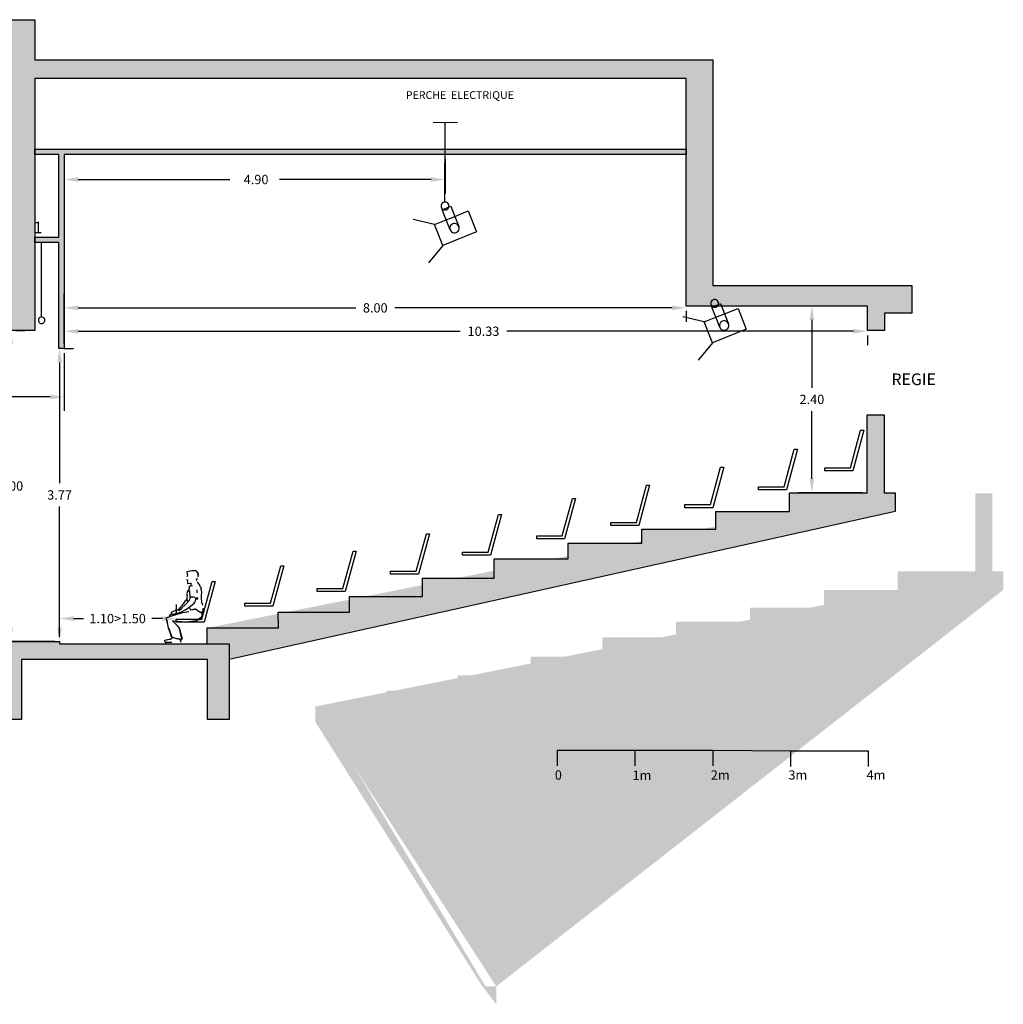
# Model space of a CAD drawing. Units: metres. Extents: x -2.9 to 37.2, y -7.1 to 5.9.
# Drawn here: x 3.7 to 16.4, y -7.1 to 5.6 of the extents above; entities that cross this region are included whole.
import ezdxf

# ---------------------------------------------------------------- set-up
doc = ezdxf.new("R2010")
doc.units = ezdxf.units.M
doc.layers.add('01 MURS', color=7, linetype='Continuous')
doc.layers.add('04 PROJECTEURS', color=7, linetype='Continuous')
for name, color, linetype, lineweight in [('03 PERCHES', 7, 'Continuous', 25), ('05 FAUTEUILLES', 7, 'Continuous', 25), ('06 COTES', 5, 'Continuous', 15)]:
    doc.layers.add(name, color=color, linetype=linetype, lineweight=lineweight)
doc.dimstyles.get("Standard").update_dxf_attribs({"dimtxt": 0.18, "dimasz": 0.18, "dimexe": 0.18, "dimexo": 0.0625, "dimgap": 0.09, "dimtad": 0, "dimtih": 1, "dimtoh": 1, "dimdec": 4, "dimzin": 0, "dimdsep": 46, "dimtxsty": 'Standard', "dimcen": 0.09, "dimadec": 0, "dimazin": 0, "dimtfac": 1, "dimtdec": 4, "dimtofl": 0, "dimtmove": 0, "dimatfit": 3, "dimfxl": 1, "dimtolj": 1, "dimtzin": 0, "dimarcsym": 0})

# ---------------------------------------------------------------- blocks, each defined once
blk = doc.blocks.new('*D6')
at = {"layer": '06 COTES', "color": 0, "lineweight": -2, "transparency": 16777216}
for p, q in [((3.657, 1.589), (3.778, 1.589)), ((3.598, 1.409), (3.598, -0.261)), ((3.598, -2.231), (3.598, -0.561)), ((4.162, -2.411), (3.418, -2.411))]:
    blk.add_line(p, q, dxfattribs=at)
at = {"layer": '06 COTES', "color": 0, "transparency": 16777216}
for points in [[(3.568, 1.409), (3.628, 1.409), (3.598, 1.589)], [(3.568, -2.231), (3.628, -2.231), (3.598, -2.411)]]:
    blk.add_solid(points, dxfattribs=at)
at = {"layer": 'Defpoints', "color": 0, "transparency": 16777216}
for p in [(3.595, 1.589), (3.598, -2.411), (4.225, -2.411)]:
    blk.add_point(p, dxfattribs=at)
at = {"layer": '06 COTES', "color": 0, "transparency": 16777216, "insert": (3.598, -0.411), "char_height": 0.18, "attachment_point": 5}
blk.add_mtext('\\A1;{\\H0.66667x;4.00}', dxfattribs=at)
blk = doc.blocks.new('*D7')
at = {"layer": '06 COTES', "color": 0, "lineweight": -2, "transparency": 16777216}
for p, q in [((4.277, 1.359), (4.405, 1.359)), ((4.225, 1.179), (4.225, -0.376)), ((4.225, -2.231), (4.225, -0.676)), ((4.162, -2.411), (4.045, -2.411))]:
    blk.add_line(p, q, dxfattribs=at)
at = {"layer": '06 COTES', "color": 0, "transparency": 16777216}
for points in [[(4.195, 1.179), (4.255, 1.179), (4.225, 1.359)], [(4.195, -2.231), (4.255, -2.231), (4.225, -2.411)]]:
    blk.add_solid(points, dxfattribs=at)
at = {"layer": 'Defpoints', "color": 0, "transparency": 16777216}
for p in [(4.215, 1.359), (4.225, -2.411), (4.225, -2.411)]:
    blk.add_point(p, dxfattribs=at)
at = {"layer": '06 COTES', "color": 0, "transparency": 16777216, "insert": (4.225, -0.526), "char_height": 0.18, "attachment_point": 5}
blk.add_mtext('\\A1;{\\H0.66667x;3.77}', dxfattribs=at)
blk = doc.blocks.new('*D8')
at = {"layer": '06 COTES', "color": 0, "lineweight": -2, "transparency": 16777216}
for p, q in [((1.875, 2.039), (1.998, 2.039)), ((1.818, 1.859), (1.818, -0.036)), ((1.818, -2.231), (1.818, -0.336)), ((4.162, -2.411), (1.638, -2.411))]:
    blk.add_line(p, q, dxfattribs=at)
at = {"layer": '06 COTES', "color": 0, "transparency": 16777216}
for points in [[(1.788, 1.859), (1.848, 1.859), (1.818, 2.039)], [(1.788, -2.231), (1.848, -2.231), (1.818, -2.411)]]:
    blk.add_solid(points, dxfattribs=at)
at = {"layer": 'Defpoints', "color": 0, "transparency": 16777216}
for p in [(1.813, 2.039), (1.818, -2.411), (4.225, -2.411)]:
    blk.add_point(p, dxfattribs=at)
at = {"layer": '06 COTES', "color": 0, "transparency": 16777216, "insert": (1.818, -0.186), "char_height": 0.18, "attachment_point": 5}
blk.add_mtext('\\A1;{\\H0.66667x;4.45}', dxfattribs=at)
blk = doc.blocks.new('*D14')
at = {"layer": '06 COTES', "color": 0, "lineweight": -2, "transparency": 16777216}
for p, q in [((4.285, 1.421), (4.285, 2.06)), ((4.465, 1.88), (8.035, 1.88)), ((12.105, 1.88), (8.535, 1.88)), ((12.285, 1.841), (12.285, 1.7))]:
    blk.add_line(p, q, dxfattribs=at)
at = {"layer": '06 COTES', "color": 0, "transparency": 16777216}
for points in [[(4.465, 1.91), (4.465, 1.85), (4.285, 1.88)], [(12.105, 1.91), (12.105, 1.85), (12.285, 1.88)]]:
    blk.add_solid(points, dxfattribs=at)
at = {"layer": 'Defpoints', "color": 0, "transparency": 16777216}
for p in [(12.285, 1.904), (12.285, 1.88), (4.285, 1.359)]:
    blk.add_point(p, dxfattribs=at)
at = {"layer": '06 COTES', "color": 0, "transparency": 16777216, "insert": (8.285, 1.88), "char_height": 0.18, "attachment_point": 5}
blk.add_mtext('\\A1;{\\H0.66667x;8.00}', dxfattribs=at)
blk = doc.blocks.new('*D15')
at = {"layer": '06 COTES', "color": 0, "lineweight": -2, "transparency": 16777216}
for p, q in [((4.285, 1.421), (4.285, 1.759)), ((4.465, 1.579), (9.377, 1.579)), ((14.435, 1.579), (9.977, 1.579)), ((14.615, 1.526), (14.615, 1.399))]:
    blk.add_line(p, q, dxfattribs=at)
at = {"layer": '06 COTES', "color": 0, "transparency": 16777216}
for points in [[(4.465, 1.609), (4.465, 1.549), (4.285, 1.579)], [(14.435, 1.609), (14.435, 1.549), (14.615, 1.579)]]:
    blk.add_solid(points, dxfattribs=at)
at = {"layer": 'Defpoints', "color": 0, "transparency": 16777216}
for p in [(4.285, 1.579), (14.615, 1.589), (4.285, 1.359)]:
    blk.add_point(p, dxfattribs=at)
at = {"layer": '06 COTES', "color": 0, "transparency": 16777216, "insert": (9.677, 1.579), "char_height": 0.18, "attachment_point": 5}
blk.add_mtext('\\A1;{\\H0.66667x;10.33}', dxfattribs=at)
blk = doc.blocks.new('*D33')
at = {"layer": '06 COTES', "color": 0, "lineweight": -2, "transparency": 16777216}
for p, q in [((4.285, 3.791), (4.285, 3.351)), ((9.184, 3.791), (9.184, 3.351)), ((4.465, 3.531), (6.414, 3.531)), ((9.004, 3.531), (7.054, 3.531))]:
    blk.add_line(p, q, dxfattribs=at)
at = {"layer": '06 COTES', "color": 0, "transparency": 16777216}
for points in [[(4.465, 3.561), (4.465, 3.501), (4.285, 3.531)], [(9.004, 3.561), (9.004, 3.501), (9.184, 3.531)]]:
    blk.add_solid(points, dxfattribs=at)
at = {"layer": 'Defpoints', "color": 0, "transparency": 16777216}
for p in [(4.285, 3.853), (9.184, 3.853), (9.184, 3.531)]:
    blk.add_point(p, dxfattribs=at)
at = {"layer": '06 COTES', "color": 0, "transparency": 16777216, "insert": (6.734, 3.531), "char_height": 0.18, "attachment_point": 5}
blk.add_mtext('\\A1;{\\H0.66667x; 4.90}', dxfattribs=at)
blk = doc.blocks.new('*D40')
at = {"layer": '06 COTES', "color": 0, "lineweight": -2, "transparency": 16777216}
for p, q in [((4.225, -2.349), (4.225, -1.936)), ((5.728, -2.067), (5.728, -1.936)), ((4.405, -2.116), (4.531, -2.116)), ((5.548, -2.116), (5.411, -2.116))]:
    blk.add_line(p, q, dxfattribs=at)
at = {"layer": '06 COTES', "color": 0, "transparency": 16777216}
for points in [[(4.405, -2.086), (4.405, -2.146), (4.225, -2.116)], [(5.548, -2.086), (5.548, -2.146), (5.728, -2.116)]]:
    blk.add_solid(points, dxfattribs=at)
at = {"layer": 'Defpoints', "color": 0, "transparency": 16777216}
for p in [(5.728, -2.116), (5.728, -2.129), (4.225, -2.411)]:
    blk.add_point(p, dxfattribs=at)
at = {"layer": '06 COTES', "color": 0, "transparency": 16777216, "insert": (4.971, -2.116), "char_height": 0.18, "attachment_point": 5}
blk.add_mtext('\\A1;{\\H0.66667x;1.10>1.50}', dxfattribs=at)
blk = doc.blocks.new('*D41')
at = {"layer": '06 COTES', "color": 0, "lineweight": -2, "transparency": 16777216}
for p, q in [((14.552, 1.904), (13.721, 1.904)), ((13.901, 1.724), (13.901, 0.853)), ((13.901, -0.317), (13.901, 0.553)), ((14.55, -0.497), (13.721, -0.497))]:
    blk.add_line(p, q, dxfattribs=at)
at = {"layer": '06 COTES', "color": 0, "transparency": 16777216}
for points in [[(13.871, 1.724), (13.931, 1.724), (13.901, 1.904)], [(13.871, -0.317), (13.931, -0.317), (13.901, -0.497)]]:
    blk.add_solid(points, dxfattribs=at)
at = {"layer": 'Defpoints', "color": 0, "transparency": 16777216}
for p in [(14.615, 1.904), (13.901, -0.497), (14.612, -0.497)]:
    blk.add_point(p, dxfattribs=at)
at = {"layer": '06 COTES', "color": 0, "transparency": 16777216, "insert": (13.901, 0.703), "char_height": 0.18, "attachment_point": 5}
blk.add_mtext('\\A1;{\\H0.66667x;2.40}', dxfattribs=at)
blk = doc.blocks.new('*D42')
at = {"layer": '06 COTES', "color": 0, "lineweight": -2, "transparency": 16777216}
for p, q in [((4.285, 1.296), (4.285, 0.554)), ((-2.285, -1.828), (-2.285, 0.914)), ((-2.105, 0.734), (0.78, 0.734)), ((4.105, 0.734), (1.34, 0.734))]:
    blk.add_line(p, q, dxfattribs=at)
at = {"layer": '06 COTES', "color": 0, "transparency": 16777216}
for points in [[(-2.105, 0.764), (-2.105, 0.704), (-2.285, 0.734)], [(4.105, 0.764), (4.105, 0.704), (4.285, 0.734)]]:
    blk.add_solid(points, dxfattribs=at)
at = {"layer": 'Defpoints', "color": 0, "transparency": 16777216}
for p in [(4.285, 1.359), (-2.285, 0.734), (-2.285, -1.891)]:
    blk.add_point(p, dxfattribs=at)
at = {"layer": '06 COTES', "color": 0, "transparency": 16777216, "insert": (1.06, 0.734), "char_height": 0.18, "attachment_point": 5}
blk.add_mtext('\\A1;{\\H0.66667x;6,55}', dxfattribs=at)

msp = doc.modelspace()

# ---------------------------------------------------------------- hatches: boundary and pattern name
at = {"layer": '01 MURS'}
h = msp.add_hatch(color=251, dxfattribs=at)
h.dxf.hatch_style = 1
h.paths.add_polyline_path([(-2.425, 5.069), (3.025, 5.069), (3.025, 5.586), (3.905, 5.586), (3.905, 5.069), (12.626, 5.069), (12.626, 2.169), (15.185, 2.169), (15.185, 1.814), (14.835, 1.814), (14.835, 1.589), (14.615, 1.589), (14.615, 1.904), (12.285, 1.904), (12.285, 4.829), (3.905, 4.829), (3.905, 1.589), (3.595, 1.589), (3.595, 2.359), (2.014, 2.359), (2.014, 2.039), (1.813, 2.039), (1.813, 2.579), (3.395, 2.579), (3.395, 2.849), (3.025, 2.849), (3.025, 4.829), (-2.425, 4.829)])
h = msp.add_hatch(color=251, dxfattribs=at)
h.dxf.hatch_style = 1
h.paths.add_polyline_path([(3.905, 3.923), (12.285, 3.923), (12.285, 3.853), (4.285, 3.853), (4.285, 1.359), (4.215, 1.359), (4.215, 2.721), (3.905, 2.721), (3.905, 2.791), (4.215, 2.791), (4.215, 3.853), (3.905, 3.853)])
h = msp.add_hatch(color=251, dxfattribs=at)
h.dxf.hatch_style = 1
edge = h.paths.add_edge_path()
edge.add_line((14.612, 0.503), (14.832, 0.503))
edge.add_line((14.832, 0.503), (14.832, -0.497))
edge.add_line((14.832, -0.497), (14.973, -0.497))
edge.add_line((14.973, -0.497), (14.973, -0.737))
edge.add_line((14.973, -0.737), (6.405, -2.644))
edge.add_line((6.405, -2.441), (6.405, -2.644))
edge.add_line((6.125, -2.441), (6.405, -2.441))
edge.add_line((6.125, -2.437), (6.124, -2.237))
edge.add_line((6.124, -2.237), (7.039, -2.237))
edge.add_line((7.039, -2.237), (7.036, -2.034))
edge.add_line((7.036, -2.034), (7.955, -2.034))
edge.add_line((7.955, -2.034), (7.955, -1.834))
edge.add_line((7.955, -1.834), (8.894, -1.834))
edge.add_line((8.894, -1.834), (8.894, -1.597))
edge.add_line((8.894, -1.597), (9.814, -1.597))
edge.add_line((9.814, -1.597), (9.814, -1.347))
edge.add_line((9.814, -1.347), (10.764, -1.347))
edge.add_line((10.764, -1.347), (10.764, -1.146))
edge.add_line((10.764, -1.146), (11.714, -1.146))
edge.add_line((11.714, -1.146), (11.714, -0.967))
edge.add_line((11.714, -0.967), (12.664, -0.967))
edge.add_line((12.664, -0.967), (12.664, -0.737))
edge.add_line((12.664, -0.737), (13.612, -0.737))
edge.add_line((13.612, -0.737), (13.612, -0.497))
edge.add_line((13.612, -0.497), (14.612, -0.497))
edge.add_line((14.612, -0.497), (14.612, 0.503))
h.paths.add_polyline_path([(7.039, -2.237), (7.036, -2.034)], flags=16)
edge = h.paths.add_edge_path(flags=16)
edge.add_line((6.125, -2.237), (7.039, -2.237))
edge.add_line((6.125, -2.441), (6.125, -2.237))
edge.add_line((6.124, -2.237), (7.039, -2.237))
h = msp.add_hatch(color=251, dxfattribs=at)
h.dxf.hatch_style = 1
h.paths.add_polyline_path([(-2.285, -2.411), (4.225, -2.411), (4.225, -2.441), (6.405, -2.441), (6.405, -3.414), (6.127, -3.414), (6.127, -2.644), (3.737, -2.644), (3.737, -3.414), (-2.285, -3.414), (-2.285, -3.284), (2.905, -3.284), (2.905, -2.641), (-2.285, -2.641)])
at = {"layer": '03 PERCHES'}
h = msp.add_hatch(color=251, dxfattribs=at)
h.dxf.hatch_style = 1
h.paths.add_polyline_path([(6.125, -2.441), (6.125, -2.237), (7.039, -2.237), (7.036, -2.034), (7.955, -2.034), (7.955, -1.834), (8.894, -1.834), (8.894, -1.597), (9.814, -1.597), (9.814, -1.347), (10.764, -1.347), (10.764, -1.146), (11.714, -1.146), (11.714, -0.967), (12.664, -0.967), (12.664, -0.737), (13.612, -0.737), (13.612, -0.497), (14.612, -0.497), (14.612, 0.503), (14.832, 0.503), (14.832, -0.497), (14.973, -0.497), (14.973, -0.737), (6.405, -2.644), (6.405, -2.441)])
edge = h.paths.add_edge_path(flags=16)
edge.add_line((7.039, -2.237), (7.036, -2.034))
edge.add_line((7.039, -2.237), (7.036, -2.034))
edge = h.paths.add_edge_path()
edge.add_line((6.124, -2.237), (7.039, -2.237))
edge.add_line((6.124, -2.237), (7.039, -2.237))
h = msp.add_hatch(color=251, dxfattribs=at)
h.dxf.hatch_style = 1
h.paths.add_polyline_path([(7.039, -2.237), (7.036, -2.034)], flags=16)
edge = h.paths.add_edge_path()
edge.add_line((14.612, 0.503), (14.832, 0.503))
edge.add_line((6.405, -2.441), (6.405, -2.644))
edge.add_line((6.125, -2.441), (6.405, -2.441))
edge.add_line((14.832, 0.503), (14.832, -0.497))
edge.add_line((6.125, -2.237), (7.039, -2.237))
edge.add_line((14.973, -0.737), (6.405, -2.644))
edge.add_line((14.973, -0.497), (14.973, -0.737))
edge.add_line((14.832, -0.497), (14.973, -0.497))
edge.add_line((14.612, -0.497), (14.612, 0.503))
edge.add_line((13.612, -0.497), (14.612, -0.497))
edge.add_line((13.612, -0.737), (13.612, -0.497))
edge.add_line((12.664, -0.737), (13.612, -0.737))
edge.add_line((12.664, -0.967), (12.664, -0.737))
edge.add_line((11.714, -0.967), (12.664, -0.967))
edge.add_line((11.714, -1.146), (11.714, -0.967))
edge.add_line((10.764, -1.146), (11.714, -1.146))
edge.add_line((10.764, -1.347), (10.764, -1.146))
edge.add_line((9.814, -1.347), (10.764, -1.347))
edge.add_line((9.814, -1.597), (9.814, -1.347))
edge.add_line((8.894, -1.597), (9.814, -1.597))
edge.add_line((8.894, -1.834), (8.894, -1.597))
edge.add_line((7.955, -1.834), (8.894, -1.834))
edge.add_line((7.955, -2.034), (7.955, -1.834))
edge.add_line((7.036, -2.034), (7.955, -2.034))
edge.add_line((7.039, -2.237), (7.036, -2.034))
h = msp.add_hatch(color=251, dxfattribs=at)
h.dxf.hatch_style = 1
h.paths.add_polyline_path([(8.429, -3.247), (8.426, -3.044)], flags=16)
h.paths.add_polyline_path([(7.515, -3.247), (8.429, -3.247)], flags=17)
edge = h.paths.add_edge_path()
edge.add_line((16.222, -0.507), (16.222, -1.507))
edge.add_line((16.002, -0.507), (16.222, -0.507))
edge.add_line((7.515, -3.247), (8.429, -3.247))
edge.add_line((7.515, -3.447), (7.515, -3.247))
edge.add_line((9.841, -6.847), (9.664, -6.847))
edge.add_line((9.841, -7.077), (9.841, -6.847))
edge.add_line((16.363, -1.747), (7.795, -3.654))
edge.add_line((16.002, -1.507), (16.002, -0.507))
edge.add_line((15.002, -1.507), (16.002, -1.507))
edge.add_line((15.002, -1.747), (15.002, -1.507))
edge.add_line((14.055, -1.747), (15.002, -1.747))
edge.add_line((14.055, -1.977), (14.055, -1.747))
edge.add_line((13.104, -1.977), (14.055, -1.977))
edge.add_line((13.104, -2.156), (13.104, -1.977))
edge.add_line((12.154, -2.156), (13.104, -2.156))
edge.add_line((12.154, -2.357), (12.154, -2.156))
edge.add_line((11.204, -2.357), (12.154, -2.357))
edge.add_line((11.204, -2.606), (11.204, -2.357))
edge.add_line((10.285, -2.606), (11.204, -2.606))
edge.add_line((10.285, -2.844), (10.285, -2.606))
edge.add_line((9.345, -2.844), (10.285, -2.844))
edge.add_line((9.345, -3.044), (9.345, -2.844))
edge.add_line((8.426, -3.044), (9.345, -3.044))
edge.add_line((7.515, -3.447), (7.515, -3.247))
edge.add_line((8.429, -3.247), (8.426, -3.044))
h = msp.add_hatch(color=251, dxfattribs=at)
h.dxf.hatch_style = 1
h.paths.add_polyline_path([(8.429, -3.247), (8.426, -3.044)], flags=16)
h.paths.add_polyline_path([(7.515, -3.247), (8.429, -3.247)], flags=17)
edge = h.paths.add_edge_path()
edge.add_line((16.222, -0.507), (16.222, -1.507))
edge.add_line((16.002, -0.507), (16.222, -0.507))
edge.add_line((7.515, -3.247), (8.429, -3.247))
edge.add_line((7.515, -3.447), (7.515, -3.247))
edge.add_line((9.841, -6.847), (9.664, -6.847))
edge.add_line((9.841, -7.077), (9.841, -6.847))
edge.add_line((16.363, -1.747), (7.795, -3.654))
edge.add_line((16.002, -1.507), (16.002, -0.507))
edge.add_line((15.002, -1.507), (16.002, -1.507))
edge.add_line((15.002, -1.747), (15.002, -1.507))
edge.add_line((14.055, -1.747), (15.002, -1.747))
edge.add_line((14.055, -1.977), (14.055, -1.747))
edge.add_line((13.104, -1.977), (14.055, -1.977))
edge.add_line((13.104, -2.156), (13.104, -1.977))
edge.add_line((12.154, -2.156), (13.104, -2.156))
edge.add_line((12.154, -2.357), (12.154, -2.156))
edge.add_line((11.204, -2.357), (12.154, -2.357))
edge.add_line((11.204, -2.606), (11.204, -2.357))
edge.add_line((10.285, -2.606), (11.204, -2.606))
edge.add_line((10.285, -2.844), (10.285, -2.606))
edge.add_line((9.345, -2.844), (10.285, -2.844))
edge.add_line((9.345, -3.044), (9.345, -2.844))
edge.add_line((8.426, -3.044), (9.345, -3.044))
edge.add_line((7.515, -3.447), (7.515, -3.247))
edge.add_line((8.429, -3.247), (8.426, -3.044))
h = msp.add_hatch(color=251, dxfattribs=at)
h.dxf.hatch_style = 1
edge = h.paths.add_edge_path()
edge.add_line((16.222, -0.507), (16.222, -1.507))
edge.add_line((16.222, -1.507), (16.363, -1.507))
edge.add_line((16.363, -1.507), (16.363, -1.747))
edge.add_line((16.363, -1.747), (7.795, -3.654))
edge.add_line((9.841, -7.077), (9.841, -6.847))
edge.add_line((9.841, -6.847), (9.664, -6.847))
edge.add_line((7.515, -3.447), (7.515, -3.247))
edge.add_line((7.515, -3.247), (8.429, -3.247))
edge.add_line((8.429, -3.247), (8.426, -3.044))
edge.add_line((8.426, -3.044), (9.345, -3.044))
edge.add_line((9.345, -3.044), (9.345, -2.844))
edge.add_line((9.345, -2.844), (10.285, -2.844))
edge.add_line((10.285, -2.844), (10.285, -2.606))
edge.add_line((10.285, -2.606), (11.204, -2.606))
edge.add_line((11.204, -2.606), (11.204, -2.357))
edge.add_line((11.204, -2.357), (12.154, -2.357))
edge.add_line((12.154, -2.357), (12.154, -2.156))
edge.add_line((12.154, -2.156), (13.104, -2.156))
edge.add_line((13.104, -2.156), (13.104, -1.977))
edge.add_line((13.104, -1.977), (14.055, -1.977))
edge.add_line((14.055, -1.977), (14.055, -1.747))
edge.add_line((14.055, -1.747), (15.002, -1.747))
edge.add_line((15.002, -1.747), (15.002, -1.507))
edge.add_line((15.002, -1.507), (16.002, -1.507))
edge.add_line((16.002, -1.507), (16.002, -0.507))
edge.add_line((16.002, -0.507), (16.222, -0.507))
h.paths.add_polyline_path([(8.429, -3.247), (8.426, -3.044)], flags=16)
h.paths.add_polyline_path([(7.515, -3.247), (8.429, -3.247)])
edge = h.paths.add_edge_path()
edge.add_line((7.515, -3.447), (7.515, -3.247))
h = msp.add_hatch(color=251, dxfattribs=at)
h.dxf.hatch_style = 1
h.paths.add_polyline_path([(7.039, -2.237), (7.036, -2.034)])
h.paths.add_polyline_path([(6.124, -2.237), (7.039, -2.237)])
h = msp.add_hatch(color=251, dxfattribs=at)
h.dxf.hatch_style = 1
h.paths.add_polyline_path([(7.039, -2.237), (7.036, -2.034)])
h.paths.add_polyline_path([(6.124, -2.237), (7.039, -2.237)])
h = msp.add_hatch(color=251, dxfattribs=at)
h.dxf.hatch_style = 1
h.paths.add_polyline_path([(7.039, -2.237), (7.036, -2.034)], flags=16)
edge = h.paths.add_edge_path()
edge.add_line((6.124, -2.237), (7.039, -2.237))
edge.add_line((6.124, -2.237), (7.039, -2.237))

# ---------------------------------------------------------------- linework, layer by layer
at = {"layer": '01 MURS'}
for p, q in [((14.612, -0.497), (14.612, 0.503)), ((14.612, 0.503), (14.832, 0.503)), ((14.832, 0.503), (14.832, -0.497)), ((13.612, -0.737), (13.612, -0.497)), ((13.612, -0.497), (14.612, -0.497)), ((14.832, -0.497), (14.973, -0.497)), ((14.973, -0.497), (14.973, -0.737)), ((14.973, -0.737), (6.405, -2.644)), ((12.664, -0.967), (12.664, -0.737)), ((12.664, -0.737), (13.612, -0.737)), ((11.714, -1.146), (11.714, -0.967)), ((11.714, -0.967), (12.664, -0.967)), ((10.764, -1.347), (10.764, -1.146)), ((10.764, -1.146), (11.714, -1.146)), ((9.814, -1.597), (9.814, -1.347)), ((9.814, -1.347), (10.764, -1.347)), ((8.894, -1.834), (8.894, -1.597)), ((8.894, -1.597), (9.814, -1.597)), ((7.955, -2.034), (7.955, -1.834)), ((7.955, -1.834), (8.894, -1.834)), ((7.039, -2.237), (7.036, -2.034)), ((7.039, -2.237), (7.036, -2.034)), ((7.036, -2.034), (7.955, -2.034)), ((7.039, -2.237), (7.036, -2.034)), ((6.124, -2.237), (7.039, -2.237)), ((6.125, -2.437), (6.124, -2.237)), ((6.124, -2.237), (7.039, -2.237)), ((6.125, -2.441), (6.125, -2.237)), ((6.125, -2.237), (7.039, -2.237)), ((6.125, -2.441), (6.405, -2.441)), ((6.405, -2.441), (6.405, -2.644)), ((10.625, -3.808), (11.625, -3.808)), ((10.625, -3.808), (10.625, -4.008)), ((11.625, -3.808), (12.625, -3.808)), ((11.625, -3.808), (11.625, -4.008)), ((12.625, -3.808), (13.625, -3.818)), ((12.625, -3.808), (12.625, -4.008)), ((13.625, -3.818), (14.625, -3.818)), ((13.625, -3.818), (13.625, -4.018)), ((14.625, -3.818), (14.625, -4.018))]:
    msp.add_line(p, q, dxfattribs=at)
for points in [[(3.025, 5.586), (3.905, 5.586), (3.905, 5.069), (12.626, 5.069), (12.626, 2.169), (15.185, 2.169), (15.185, 1.814), (14.835, 1.814), (14.835, 1.589), (14.615, 1.589), (14.615, 1.904), (12.285, 1.904), (12.285, 4.829), (3.905, 4.829), (3.905, 1.589), (3.595, 1.589)], [(3.905, 3.923), (12.285, 3.923), (12.285, 3.853), (4.285, 3.853), (4.285, 1.359), (4.215, 1.359), (4.215, 2.721), (3.905, 2.721), (3.905, 2.791), (4.215, 2.791), (4.215, 3.853), (3.905, 3.853), (3.905, 3.923)], [(-2.285, -2.411), (4.225, -2.411), (4.225, -2.441), (6.405, -2.441), (6.405, -3.414), (6.127, -3.414), (6.127, -2.644), (3.737, -2.644), (3.737, -3.414), (-2.285, -3.414), (-2.285, -3.284), (2.905, -3.284), (2.905, -2.641), (-2.285, -2.641), (-2.285, -2.411)]]:
    msp.add_lwpolyline(points, dxfattribs=at)
at = {"layer": '03 PERCHES'}
for p, q in [((9.182, 3.24), (9.185, 4.262)), ((3.994, 1.763), (3.994, 2.722)), ((3.953, 1.732), (3.952, 1.721)), ((3.952, 1.721), (3.953, 1.711)), ((3.958, 1.742), (3.953, 1.732)), ((3.953, 1.711), (3.958, 1.7)), ((3.964, 1.751), (3.958, 1.742)), ((3.958, 1.7), (3.964, 1.692)), ((3.973, 1.758), (3.964, 1.751)), ((3.964, 1.692), (3.973, 1.685)), ((3.983, 1.762), (3.973, 1.758)), ((3.973, 1.685), (3.983, 1.681)), ((3.994, 1.763), (3.983, 1.762)), ((3.983, 1.681), (3.994, 1.679)), ((4.005, 1.762), (3.994, 1.763)), ((3.994, 1.679), (4.005, 1.681)), ((4.015, 1.758), (4.005, 1.762)), ((4.005, 1.681), (4.015, 1.685)), ((4.024, 1.751), (4.015, 1.758)), ((4.015, 1.685), (4.024, 1.692)), ((4.031, 1.742), (4.024, 1.751)), ((4.024, 1.692), (4.031, 1.7)), ((4.035, 1.732), (4.031, 1.742)), ((4.031, 1.7), (4.035, 1.711)), ((4.036, 1.721), (4.035, 1.732)), ((4.035, 1.711), (4.036, 1.721)), ((7.691, -3.677), (7.691, -3.677))]:
    msp.add_line(p, q, dxfattribs=at)
at = {"layer": '04 PROJECTEURS'}
for p, q in [((9.133, 3.203), (9.132, 3.19)), ((9.132, 3.19), (9.133, 3.177)), ((9.138, 3.215), (9.133, 3.203)), ((9.133, 3.177), (9.138, 3.165)), ((9.146, 3.226), (9.138, 3.215)), ((9.145, 3.143), (9.256, 3.187)), ((9.157, 3.234), (9.146, 3.226)), ((9.169, 3.239), (9.157, 3.234)), ((9.182, 3.24), (9.169, 3.239)), ((9.195, 3.239), (9.182, 3.24)), ((9.207, 3.234), (9.195, 3.239)), ((9.217, 3.226), (9.207, 3.234)), ((9.225, 3.215), (9.217, 3.226)), ((9.23, 3.203), (9.225, 3.215)), ((9.225, 3.165), (9.23, 3.177)), ((9.232, 3.19), (9.23, 3.203)), ((9.23, 3.177), (9.232, 3.19)), ((9.256, 3.187), (9.308, 3.057)), ((9.138, 3.165), (9.146, 3.155)), ((9.196, 3.013), (9.145, 3.143)), ((9.146, 3.155), (9.157, 3.147)), ((9.157, 3.147), (9.169, 3.142)), ((9.169, 3.142), (9.182, 3.14)), ((9.182, 3.14), (9.195, 3.142)), ((9.195, 3.142), (9.207, 3.147)), ((9.196, 3.013), (9.308, 3.057)), ((9.207, 3.147), (9.217, 3.155)), ((9.217, 3.155), (9.225, 3.165)), ((9.308, 3.057), (9.482, 3.126)), ((9.308, 3.057), (9.359, 2.927)), ((9.482, 3.126), (9.589, 2.856)), ((9.046, 2.954), (8.773, 3.018)), ((9.046, 2.954), (9.196, 3.013)), ((9.152, 2.684), (9.046, 2.954)), ((9.247, 2.883), (9.196, 3.013)), ((9.248, 2.929), (9.244, 2.914)), ((9.244, 2.914), (9.244, 2.898)), ((9.256, 2.942), (9.248, 2.929)), ((9.268, 2.953), (9.256, 2.942)), ((9.281, 2.961), (9.268, 2.953)), ((9.296, 2.964), (9.281, 2.961)), ((9.312, 2.964), (9.296, 2.964)), ((9.327, 2.96), (9.312, 2.964)), ((9.341, 2.952), (9.327, 2.96)), ((9.352, 2.941), (9.341, 2.952)), ((9.359, 2.927), (9.352, 2.941)), ((9.363, 2.912), (9.359, 2.927)), ((9.589, 2.856), (9.152, 2.684)), ((9.244, 2.898), (9.247, 2.883)), ((9.247, 2.883), (9.255, 2.869)), ((9.255, 2.869), (9.266, 2.858)), ((9.266, 2.858), (9.279, 2.85)), ((9.279, 2.85), (9.294, 2.846)), ((9.294, 2.846), (9.31, 2.845)), ((9.31, 2.845), (9.325, 2.849)), ((9.325, 2.849), (9.339, 2.857)), ((9.339, 2.857), (9.35, 2.868)), ((9.35, 2.868), (9.358, 2.881)), ((9.358, 2.881), (9.363, 2.896)), ((9.363, 2.896), (9.363, 2.912)), ((9.152, 2.684), (8.969, 2.459)), ((12.602, 1.951), (12.6, 1.938)), ((12.6, 1.938), (12.602, 1.925)), ((12.607, 1.963), (12.602, 1.951)), ((12.602, 1.925), (12.607, 1.913)), ((12.615, 1.973), (12.607, 1.963)), ((12.607, 1.913), (12.615, 1.902)), ((12.613, 1.891), (12.725, 1.935)), ((12.625, 1.981), (12.615, 1.973)), ((12.615, 1.902), (12.625, 1.894)), ((12.637, 1.986), (12.625, 1.981)), ((12.65, 1.988), (12.637, 1.986)), ((12.663, 1.986), (12.65, 1.988)), ((12.675, 1.981), (12.663, 1.986)), ((12.685, 1.973), (12.675, 1.981)), ((12.675, 1.894), (12.685, 1.902)), ((12.693, 1.963), (12.685, 1.973)), ((12.685, 1.902), (12.693, 1.913)), ((12.698, 1.951), (12.693, 1.963)), ((12.693, 1.913), (12.698, 1.925)), ((12.7, 1.938), (12.698, 1.951)), ((12.698, 1.925), (12.7, 1.938)), ((12.725, 1.935), (12.776, 1.805)), ((12.665, 1.761), (12.613, 1.891)), ((12.625, 1.894), (12.637, 1.89)), ((12.637, 1.89), (12.65, 1.888)), ((12.65, 1.888), (12.663, 1.89)), ((12.663, 1.89), (12.675, 1.894)), ((12.665, 1.761), (12.776, 1.805)), ((12.776, 1.805), (12.951, 1.873)), ((12.776, 1.805), (12.828, 1.674)), ((12.951, 1.873), (13.057, 1.604)), ((12.514, 1.701), (12.242, 1.765)), ((12.514, 1.701), (12.665, 1.761)), ((12.621, 1.432), (12.514, 1.701)), ((12.716, 1.63), (12.665, 1.761)), ((12.717, 1.676), (12.712, 1.661)), ((12.712, 1.661), (12.712, 1.646)), ((12.725, 1.69), (12.717, 1.676)), ((12.736, 1.701), (12.725, 1.69)), ((12.75, 1.708), (12.736, 1.701)), ((12.765, 1.712), (12.75, 1.708)), ((12.781, 1.712), (12.765, 1.712)), ((12.796, 1.707), (12.781, 1.712)), ((12.809, 1.699), (12.796, 1.707)), ((12.82, 1.688), (12.809, 1.699)), ((12.828, 1.674), (12.82, 1.688)), ((12.831, 1.659), (12.828, 1.674)), ((12.831, 1.644), (12.831, 1.659)), ((13.057, 1.604), (12.621, 1.432)), ((12.712, 1.646), (12.716, 1.63)), ((12.716, 1.63), (12.723, 1.617)), ((12.723, 1.617), (12.734, 1.605)), ((12.734, 1.605), (12.748, 1.597)), ((12.748, 1.597), (12.763, 1.593)), ((12.763, 1.593), (12.779, 1.593)), ((12.779, 1.593), (12.794, 1.597)), ((12.794, 1.597), (12.807, 1.604)), ((12.807, 1.604), (12.819, 1.615)), ((12.819, 1.615), (12.827, 1.628)), ((12.827, 1.628), (12.831, 1.644)), ((12.621, 1.432), (12.438, 1.206))]:
    msp.add_line(p, q, dxfattribs=at)
at = {"layer": '05 FAUTEUILLES'}
for p, q in [((14.397, -0.177), (14.528, 0.305)), ((14.568, 0.305), (14.427, -0.216)), ((14.528, 0.305), (14.568, 0.305)), ((13.543, -0.421), (13.674, 0.061)), ((13.714, 0.061), (13.573, -0.46)), ((13.674, 0.061), (13.714, 0.061)), ((12.596, -0.651), (12.727, -0.168)), ((12.767, -0.168), (12.626, -0.69)), ((12.727, -0.168), (12.767, -0.168)), ((14.067, -0.216), (14.067, -0.177)), ((14.067, -0.177), (14.397, -0.177)), ((14.427, -0.216), (14.067, -0.216)), ((11.643, -0.882), (11.774, -0.4)), ((11.814, -0.4), (11.673, -0.921)), ((11.774, -0.4), (11.814, -0.4)), ((13.213, -0.46), (13.213, -0.421)), ((13.213, -0.421), (13.543, -0.421)), ((13.573, -0.46), (13.213, -0.46)), ((10.691, -1.053), (10.822, -0.571)), ((10.862, -0.571), (10.721, -1.092)), ((10.822, -0.571), (10.862, -0.571)), ((12.266, -0.69), (12.266, -0.651)), ((12.266, -0.651), (12.596, -0.651)), ((12.626, -0.69), (12.266, -0.69)), ((9.738, -1.262), (9.87, -0.779)), ((9.91, -0.779), (9.769, -1.3)), ((9.87, -0.779), (9.91, -0.779)), ((11.313, -0.921), (11.313, -0.882)), ((11.313, -0.882), (11.643, -0.882)), ((11.673, -0.921), (11.313, -0.921)), ((8.812, -1.506), (8.943, -1.024)), ((8.983, -1.024), (8.842, -1.545)), ((8.943, -1.024), (8.983, -1.024)), ((10.361, -1.092), (10.361, -1.053)), ((10.361, -1.053), (10.691, -1.053)), ((10.721, -1.092), (10.361, -1.092)), ((7.867, -1.73), (7.999, -1.247)), ((8.039, -1.247), (7.898, -1.769)), ((7.999, -1.247), (8.039, -1.247)), ((9.408, -1.3), (9.408, -1.262)), ((9.408, -1.262), (9.738, -1.262)), ((9.769, -1.3), (9.408, -1.3)), ((5.924, -1.501), (5.861, -1.513)), ((5.861, -1.513), (5.87, -1.571)), ((5.981, -1.501), (5.924, -1.501)), ((5.99, -1.509), (5.981, -1.501)), ((6.008, -1.538), (5.99, -1.509)), ((6.938, -1.919), (7.069, -1.437)), ((7.109, -1.437), (6.968, -1.958)), ((7.069, -1.437), (7.109, -1.437)), ((8.482, -1.545), (8.482, -1.506)), ((8.482, -1.506), (8.812, -1.506)), ((5.853, -1.612), (5.867, -1.619)), ((5.868, -1.58), (5.867, -1.572)), ((5.867, -1.619), (5.869, -1.633)), ((5.869, -1.633), (5.87, -1.665)), ((5.986, -1.621), (5.989, -1.61)), ((5.992, -1.629), (5.986, -1.621)), ((5.989, -1.61), (5.999, -1.592)), ((6.001, -1.65), (5.997, -1.644)), ((6.008, -1.538), (6.009, -1.548)), ((6.009, -1.577), (6.008, -1.538)), ((6.008, -1.578), (6.009, -1.577)), ((6.009, -1.548), (6.009, -1.548)), ((6.009, -1.548), (6.01, -1.557)), ((6.055, -2.122), (6.186, -1.639)), ((6.226, -1.639), (6.085, -2.161)), ((6.186, -1.639), (6.226, -1.639)), ((8.842, -1.545), (8.482, -1.545)), ((5.866, -1.814), (5.872, -1.765)), ((5.87, -1.665), (5.911, -1.661)), ((5.872, -1.765), (5.882, -1.75)), ((5.889, -1.738), (5.878, -1.765)), ((5.878, -1.765), (5.885, -1.745)), ((5.886, -1.744), (5.882, -1.75)), ((5.882, -1.75), (5.885, -1.745)), ((5.885, -1.745), (5.886, -1.744)), ((5.885, -1.767), (5.886, -1.758)), ((5.885, -1.767), (5.886, -1.76)), ((5.886, -1.744), (5.89, -1.732)), ((5.886, -1.758), (5.888, -1.751)), ((5.886, -1.76), (5.888, -1.752)), ((5.886, -1.758), (5.886, -1.76)), ((5.889, -1.738), (5.888, -1.746)), ((5.89, -1.732), (5.889, -1.738)), ((5.893, -1.714), (5.89, -1.732)), ((5.893, -1.714), (5.902, -1.7)), ((5.896, -1.757), (5.898, -1.779)), ((5.902, -1.698), (5.912, -1.695)), ((5.902, -1.698), (5.902, -1.7)), ((5.911, -1.661), (5.914, -1.66)), ((5.911, -1.661), (5.911, -1.663)), ((5.911, -1.663), (5.913, -1.666)), ((5.913, -1.666), (5.911, -1.677)), ((5.911, -1.677), (5.912, -1.695)), ((5.912, -1.695), (5.933, -1.689)), ((5.914, -1.66), (5.913, -1.666)), ((5.914, -1.66), (5.92, -1.66)), ((5.993, -1.785), (5.996, -1.748)), ((6.019, -1.672), (6.001, -1.65)), ((6.023, -1.677), (6.019, -1.672)), ((6.039, -1.712), (6.023, -1.677)), ((6.039, -1.712), (6.049, -1.725)), ((6.044, -1.721), (6.039, -1.712)), ((6.047, -1.739), (6.044, -1.721)), ((6.047, -1.739), (6.049, -1.725)), ((6.055, -1.776), (6.047, -1.739)), ((7.537, -1.769), (7.537, -1.73)), ((7.537, -1.73), (7.867, -1.73)), ((7.898, -1.769), (7.537, -1.769)), ((5.826, -1.911), (5.847, -1.885)), ((5.857, -1.872), (5.847, -1.885)), ((5.861, -1.866), (5.857, -1.872)), ((5.863, -1.849), (5.861, -1.87)), ((5.863, -1.849), (5.861, -1.866)), ((5.861, -1.866), (5.861, -1.87)), ((5.861, -1.87), (5.872, -1.906)), ((5.866, -1.814), (5.863, -1.849)), ((5.872, -1.906), (5.89, -1.883)), ((5.89, -1.883), (5.896, -1.871)), ((5.896, -1.871), (5.899, -1.864)), ((5.898, -1.779), (5.901, -1.816)), ((5.901, -1.816), (5.899, -1.835)), ((5.903, -1.84), (5.899, -1.835)), ((5.899, -1.835), (5.903, -1.835)), ((5.903, -1.84), (5.899, -1.864)), ((5.903, -1.835), (5.934, -1.837)), ((5.903, -1.835), (5.903, -1.84)), ((5.966, -1.847), (5.934, -1.837)), ((5.97, -1.899), (5.965, -1.907)), ((5.981, -1.862), (5.966, -1.847)), ((5.97, -1.899), (5.979, -1.868)), ((5.979, -1.868), (5.981, -1.862)), ((5.993, -1.872), (5.979, -1.868)), ((5.993, -1.872), (5.981, -1.862)), ((5.997, -1.851), (5.993, -1.872)), ((5.993, -1.872), (5.994, -1.864)), ((5.994, -1.864), (5.995, -1.841)), ((6.05, -1.86), (6.052, -1.819)), ((6.055, -1.894), (6.05, -1.86)), ((6.052, -1.819), (6.055, -1.776)), ((5.686, -2.023), (5.659, -2.039)), ((5.712, -2.015), (5.686, -2.023)), ((5.73, -2.009), (5.712, -2.014)), ((5.714, -2.01), (5.712, -2.015)), ((5.712, -2.014), (5.712, -2.015)), ((5.716, -2), (5.714, -2.01)), ((5.716, -2), (5.732, -2.009)), ((5.732, -2.009), (5.73, -2.009)), ((5.748, -2.006), (5.732, -2.009)), ((5.769, -1.981), (5.748, -2.006)), ((5.762, -2.004), (5.748, -2.006)), ((5.772, -2.005), (5.764, -2.007)), ((5.764, -2.007), (5.765, -2.008)), ((5.765, -2.008), (5.772, -2.013)), ((5.769, -1.981), (5.8, -1.942)), ((5.778, -2.001), (5.772, -2.005)), ((5.799, -1.976), (5.778, -2.001)), ((5.799, -1.976), (5.836, -1.943)), ((5.844, -2.004), (5.799, -2.03)), ((5.826, -1.911), (5.8, -1.942)), ((5.808, -2.038), (5.887, -2.024)), ((5.836, -1.943), (5.868, -1.911)), ((5.844, -2.004), (5.877, -1.979)), ((5.868, -1.911), (5.872, -1.906)), ((5.877, -1.979), (5.893, -1.968)), ((5.893, -1.968), (5.907, -1.958)), ((5.893, -1.968), (5.907, -2.002)), ((5.907, -1.958), (5.955, -1.919)), ((5.907, -2.002), (5.95, -1.996)), ((5.96, -1.996), (5.92, -2.01)), ((5.95, -1.996), (5.96, -1.996)), ((5.955, -1.919), (5.965, -1.907)), ((5.96, -1.996), (5.971, -1.997)), ((5.972, -1.997), (5.968, -1.994)), ((6.035, -2.037), (5.972, -1.997)), ((6.058, -1.923), (6.051, -1.9)), ((6.058, -1.92), (6.064, -1.945)), ((6.058, -2.028), (6.065, -2.025)), ((6.07, -2.011), (6.065, -2.025)), ((6.07, -2.011), (6.073, -1.987)), ((6.073, -1.983), (6.073, -1.987)), ((6.608, -1.958), (6.608, -1.919)), ((6.608, -1.919), (6.938, -1.919)), ((6.968, -1.958), (6.608, -1.958)), ((5.596, -2.115), (5.599, -2.108)), ((5.598, -2.124), (5.596, -2.115)), ((5.598, -2.126), (5.598, -2.124)), ((5.611, -2.177), (5.598, -2.124)), ((5.598, -2.126), (5.611, -2.177)), ((5.599, -2.108), (5.603, -2.103)), ((5.603, -2.103), (5.606, -2.102)), ((5.606, -2.102), (5.642, -2.09)), ((5.639, -2.086), (5.657, -2.065)), ((5.642, -2.09), (5.639, -2.086)), ((5.642, -2.09), (5.739, -2.06)), ((5.657, -2.065), (5.669, -2.056)), ((5.659, -2.039), (5.662, -2.049)), ((5.662, -2.049), (5.667, -2.055)), ((5.667, -2.055), (5.669, -2.056)), ((5.669, -2.056), (5.679, -2.06)), ((5.678, -2.143), (5.679, -2.145)), ((5.68, -2.061), (5.679, -2.06)), ((5.679, -2.06), (5.686, -2.063)), ((5.682, -2.144), (5.679, -2.145)), ((5.679, -2.145), (5.679, -2.145)), ((5.683, -2.149), (5.679, -2.145)), ((5.685, -2.074), (5.68, -2.061)), ((5.682, -2.144), (5.852, -2.161)), ((5.683, -2.149), (5.683, -2.149)), ((5.689, -2.15), (5.683, -2.149)), ((5.689, -2.156), (5.683, -2.149)), ((5.685, -2.074), (5.695, -2.07)), ((5.685, -2.074), (5.685, -2.074)), ((5.712, -2.054), (5.686, -2.063)), ((5.689, -2.156), (5.689, -2.15)), ((5.855, -2.162), (5.689, -2.15)), ((5.695, -2.07), (5.704, -2.065)), ((5.704, -2.065), (5.706, -2.064)), ((5.731, -2.049), (5.712, -2.054)), ((5.725, -2.161), (5.725, -2.122)), ((5.725, -2.122), (6.055, -2.122)), ((5.75, -2.048), (5.731, -2.049)), ((5.739, -2.06), (5.808, -2.038)), ((5.739, -2.06), (5.747, -2.051)), ((5.747, -2.051), (5.753, -2.049)), ((5.772, -2.036), (5.75, -2.048)), ((5.761, -2.046), (5.753, -2.049)), ((5.761, -2.046), (5.767, -2.041)), ((5.772, -2.036), (5.767, -2.041)), ((5.783, -2.036), (5.772, -2.036)), ((5.772, -2.036), (5.772, -2.036)), ((5.792, -2.034), (5.783, -2.036)), ((5.799, -2.03), (5.792, -2.034)), ((5.852, -2.161), (5.982, -2.146)), ((5.985, -2.147), (5.855, -2.162)), ((5.982, -2.146), (6.05, -2.096)), ((6.009, -2.128), (5.985, -2.147)), ((6.021, -2.119), (6.009, -2.128)), ((6.009, -2.128), (6.019, -2.128)), ((6.019, -2.128), (6.021, -2.119)), ((6.051, -2.096), (6.021, -2.119)), ((6.034, -2.039), (6.035, -2.037)), ((6.039, -2.04), (6.035, -2.037)), ((6.039, -2.04), (6.048, -2.035)), ((6.048, -2.035), (6.058, -2.028)), ((6.05, -2.096), (6.06, -2.076)), ((6.06, -2.076), (6.051, -2.096)), ((6.06, -2.076), (6.058, -2.028)), ((5.625, -2.235), (5.611, -2.177)), ((5.627, -2.24), (5.625, -2.235)), ((5.627, -2.24), (5.628, -2.244)), ((5.669, -2.35), (5.627, -2.24)), ((5.628, -2.244), (5.643, -2.283)), ((5.7, -2.167), (5.689, -2.156)), ((5.716, -2.185), (5.7, -2.167)), ((5.716, -2.185), (5.762, -2.229)), ((5.759, -2.23), (5.716, -2.185)), ((6.085, -2.161), (5.725, -2.161)), ((5.799, -2.375), (5.762, -2.229)), ((5.764, -2.235), (5.8, -2.377)), ((5.59, -2.392), (5.569, -2.402)), ((5.569, -2.402), (5.569, -2.402)), ((5.569, -2.402), (5.581, -2.417)), ((5.569, -2.402), (5.569, -2.402)), ((5.636, -2.387), (5.59, -2.392)), ((5.636, -2.387), (5.598, -2.392)), ((5.651, -2.385), (5.636, -2.387)), ((5.664, -2.354), (5.643, -2.283)), ((5.643, -2.283), (5.669, -2.35)), ((5.673, -2.369), (5.651, -2.385)), ((5.67, -2.354), (5.664, -2.354)), ((5.664, -2.354), (5.675, -2.355)), ((5.664, -2.354), (5.67, -2.354)), ((5.669, -2.35), (5.669, -2.351)), ((5.67, -2.354), (5.669, -2.351)), ((5.67, -2.354), (5.67, -2.354)), ((5.67, -2.354), (5.671, -2.354)), ((5.67, -2.354), (5.67, -2.354)), ((5.671, -2.354), (5.67, -2.354)), ((5.671, -2.354), (5.674, -2.354)), ((5.671, -2.354), (5.671, -2.354)), ((5.675, -2.355), (5.671, -2.354)), ((5.671, -2.354), (5.671, -2.354)), ((5.674, -2.354), (5.674, -2.354)), ((5.678, -2.356), (5.674, -2.354)), ((5.674, -2.354), (5.678, -2.356)), ((5.674, -2.354), (5.674, -2.354)), ((5.674, -2.354), (5.674, -2.354)), ((5.678, -2.356), (5.674, -2.354)), ((5.678, -2.356), (5.675, -2.355)), ((5.678, -2.356), (5.678, -2.356)), ((5.678, -2.356), (5.678, -2.356)), ((5.678, -2.356), (5.678, -2.356)), ((5.678, -2.356), (5.678, -2.356)), ((5.678, -2.356), (5.678, -2.356)), ((5.678, -2.356), (5.73, -2.372)), ((5.678, -2.356), (5.678, -2.356)), ((5.792, -2.386), (5.73, -2.372)), ((5.73, -2.372), (5.771, -2.381)), ((5.771, -2.381), (5.79, -2.385)), ((5.785, -2.417), (5.774, -2.382)), ((5.774, -2.382), (5.785, -2.417)), ((5.79, -2.385), (5.778, -2.383)), ((5.79, -2.385), (5.792, -2.386)), ((5.792, -2.386), (5.793, -2.383)), ((5.792, -2.386), (5.792, -2.386)), ((5.8, -2.377), (5.793, -2.383)), ((5.793, -2.383), (5.8, -2.377)), ((5.793, -2.383), (5.798, -2.377)), ((5.793, -2.383), (5.793, -2.383)), ((5.798, -2.377), (5.799, -2.375)), ((5.8, -2.377), (5.798, -2.377)), ((5.581, -2.417), (5.582, -2.418)), ((5.582, -2.418), (5.582, -2.422)), ((5.582, -2.422), (5.599, -2.422)), ((5.669, -2.422), (5.582, -2.422)), ((5.668, -2.422), (5.599, -2.422)), ((5.669, -2.422), (5.668, -2.422)), ((5.785, -2.417), (5.785, -2.42)), ((5.785, -2.417), (5.785, -2.417)), ((5.785, -2.417), (5.785, -2.417)), ((5.785, -2.417), (5.785, -2.417))]:
    msp.add_line(p, q, dxfattribs=at)
at = {"layer": '06 COTES'}
msp.add_line((9.028, 4.262), (9.342, 4.262), dxfattribs=at)

# ---------------------------------------------------------------- texts
at = {"layer": '01 MURS', "color": 7, "linetype": 'Continuous', "lineweight": 15, "ltscale": 0.2}
for s, p in [('0', (10.595, -4.188)), ('1m', (11.594, -4.192)), ('2m', (12.601, -4.188)), ('3m', (13.599, -4.188)), ('4m', (14.604, -4.188))]:
    msp.add_text(s, height=0.12, rotation=0.3524, dxfattribs=at).set_placement(p)
at = {"layer": '03 PERCHES', "attachment_point": 1}
for s, width, insert, char_height in [('PERCHE  ELECTRIQUE', 1.59042, (8.678, 4.667), 0.1), (' 1', 0.24872, (3.845, 2.989), 0.15), ('REGIE', 1.42869, (14.924, 1.037), 0.15)]:
    msp.add_mtext_dynamic_manual_height_columns(s, width=width, gutter_width=1, heights=[0], dxfattribs=dict(at, insert=insert, char_height=char_height))

# ---------------------------------------------------------------- dimensions: what is measured, and where the dimension line sits
at = {"layer": '06 COTES'}
for base, p1, p2, text, picture, middle in [((9.184, 3.531), (4.285, 3.853), (9.184, 3.853), '{\\H0.66667x; <>}', '*D33', (6.734, 3.531)), ((12.285, 1.88), (4.285, 1.359), (12.285, 1.904), '{\\H0.66667x;<>}', '*D14', (8.285, 1.88)), ((4.285, 1.579), (14.615, 1.589), (4.285, 1.359), '{\\H0.66667x;<>}', '*D15', (9.677, 1.579)), ((-2.285, 0.734), (4.285, 1.359), (-2.285, -1.891), '{\\H0.66667x;6,55}', '*D42', (1.06, 0.734)), ((5.728, -2.116), (4.225, -2.411), (5.728, -2.129), '{\\H0.66667x;1.10><>}', '*D40', (4.971, -2.116))]:
    dim = msp.add_linear_dim(base=base, p1=p1, p2=p2, text=text, dimstyle='Standard', override={"dimdec": 2}, dxfattribs=at)
    dim.commit()
    dim.dimension.update_dxf_attribs({"geometry": picture, "text_midpoint": middle, "dimtype": 160})
for base, p1, p2, picture, middle in [((1.818, -2.411), (1.813, 2.039), (4.225, -2.411), '*D8', (1.818, -0.186)), ((13.901, -0.497), (14.615, 1.904), (14.612, -0.497), '*D41', (13.901, 0.703)), ((3.598, -2.411), (3.595, 1.589), (4.225, -2.411), '*D6', (3.598, -0.411))]:
    dim = msp.add_linear_dim(base=base, p1=p1, p2=p2, angle=90, text='{\\H0.66667x;<>}', dimstyle='Standard', override={"dimdec": 2}, dxfattribs=at)
    dim.commit()
    dim.dimension.update_dxf_attribs({"geometry": picture, "text_midpoint": middle})
dim = msp.add_linear_dim(base=(4.225, -2.411), p1=(4.215, 1.359), p2=(4.225, -2.411), angle=90, text='{\\H0.66667x;<>}', dimstyle='Standard', override={"dimdec": 2}, dxfattribs=at)
dim.commit()
dim.dimension.update_dxf_attribs({"geometry": '*D7', "text_midpoint": (4.225, -0.526), "dimtype": 160})

doc.saveas('drawing.dxf')
